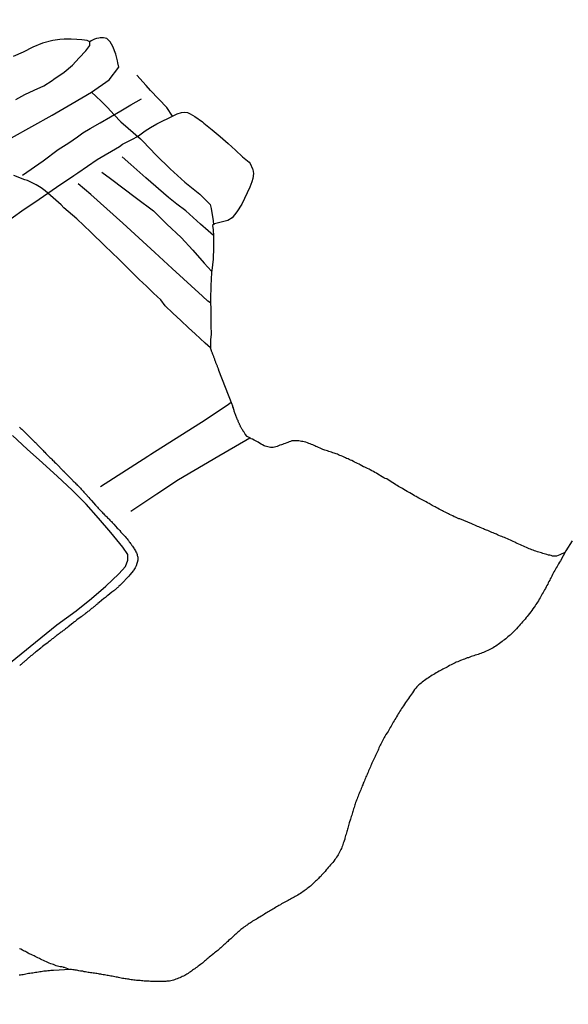
# Model space of a CAD drawing. Units: millimetres. Extents: x 187960 to 190372, y 1657660 to 1660434.
# Drawn here: x 189219 to 189355, y 1659986 to 1660231 of the extents above; entities that cross this region are included whole.
import ezdxf

# ---------------------------------------------------------------- set-up
doc = ezdxf.new("R2010")
doc.units = ezdxf.units.MM
for name, color, linetype in [('IMAGEM', 7, 'Continuous'), ('V-ARROIO', 2, 'Continuous'), ('V-LAGOA', 150, 'Continuous'), ('V-REFERENCIA', 2, 'Continuous'), ('V-VALETA', 173, 'Continuous')]:
    doc.layers.add(name, color=color, linetype=linetype)
picture_1 = doc.add_image_def('image1.jpg', size_in_pixel=(4018, 4621))

msp = doc.modelspace()

# ---------------------------------------------------------------- linework, layer by layer
at = {"layer": 'V-ARROIO'}
for points in [[(189354.2, 1660098.63), (189352.89, 1660098.05), (189352.5, 1660097.85), (189352.12, 1660097.74), (189351.78, 1660097.7), (189351.44, 1660097.7), (189351.1, 1660097.74), (189350.76, 1660097.83), (189350.42, 1660097.91), (189350.08, 1660097.98), (189349.74, 1660098.11), (189349.4, 1660098.19), (189349.06, 1660098.28), (189348.71, 1660098.36), (189348.37, 1660098.49), (189348.03, 1660098.57), (189347.69, 1660098.7), (189347.35, 1660098.79), (189347.01, 1660098.92), (189346.67, 1660099.04), (189346.33, 1660099.17), (189345.99, 1660099.3), (189345.65, 1660099.43), (189345.31, 1660099.55), (189344.97, 1660099.68), (189344.67, 1660099.83), (189344.25, 1660100), (189343.9, 1660100.15), (189343.52, 1660100.32), (189343.2, 1660100.49), (189342.71, 1660100.7), (189342.37, 1660100.87), (189342.03, 1660101), (189341.77, 1660101.15), (189341.35, 1660101.34), (189341.01, 1660101.47), (189340.69, 1660101.64), (189340.24, 1660101.85), (189339.9, 1660101.98), (189339.52, 1660102.13), (189339.18, 1660102.3), (189338.84, 1660102.43), (189338.5, 1660102.58), (189338.16, 1660102.7), (189337.82, 1660102.87), (189337.48, 1660103), (189337.18, 1660103.15), (189336.71, 1660103.34), (189336.37, 1660103.47), (189336.03, 1660103.6), (189335.69, 1660103.77), (189335.35, 1660103.9), (189335.01, 1660104.04), (189334.69, 1660104.19), (189334.24, 1660104.36), (189333.94, 1660104.49), (189333.52, 1660104.66), (189333.18, 1660104.83), (189332.84, 1660104.96), (189332.5, 1660105.09), (189332.16, 1660105.21), (189331.84, 1660105.38), (189331.39, 1660105.56), (189331.05, 1660105.71), (189328.06, 1660106.94), (189327.94, 1660106.94), (189327.88, 1660106.96), (189327.83, 1660106.98), (189327.69, 1660107.04), (189327.35, 1660107.22), (189327.01, 1660107.37), (189326.67, 1660107.51), (189326.35, 1660107.68), (189325.9, 1660107.9), (189325.56, 1660108.07), (189325.24, 1660108.24), (189324.79, 1660108.45), (189324.49, 1660108.6), (189324.07, 1660108.81), (189323.75, 1660109), (189323.3, 1660109.22), (189322.98, 1660109.39), (189322.58, 1660109.6), (189322.24, 1660109.77), (189321.94, 1660109.92), (189321.52, 1660110.15), (189321.2, 1660110.32), (189320.75, 1660110.58), (189320.45, 1660110.75), (189320.03, 1660110.98), (189319.71, 1660111.17), (189319.26, 1660111.41), (189318.94, 1660111.6), (189318.54, 1660111.79), (189318.28, 1660111.94), (189317.92, 1660112.15), (189317.47, 1660112.37), (189317.21, 1660112.51), (189316.83, 1660112.73), (189316.51, 1660112.92), (189316.09, 1660113.17), (189316.09, 1660113.17), (189315.64, 1660113.41), (189315.3, 1660113.6), (189314.98, 1660113.77), (189314.6, 1660114.03), (189314.19, 1660114.26), (189313.81, 1660114.49), (189313.53, 1660114.64), (189313.17, 1660114.83), (189312.87, 1660115.02), (189312.49, 1660115.24), (189312.19, 1660115.43), (189311.83, 1660115.69), (189311.41, 1660115.94), (189311.04, 1660116.17), (189310.68, 1660116.41), (189310.28, 1660116.66), (189309.94, 1660116.88), (189309.51, 1660117.03), (189309.21, 1660117.2), (189308.83, 1660117.43), (189308.41, 1660117.69), (189308.13, 1660117.86), (189307.73, 1660118.09), (189307.4, 1660118.28), (189306.96, 1660118.52), (189306.64, 1660118.71), (189306.21, 1660118.92), (189305.81, 1660119.13), (189305.53, 1660119.3), (189305.17, 1660119.47), (189304.83, 1660119.64), (189304.49, 1660119.77), (189304.19, 1660119.92), (189303.79, 1660120.15), (189303.34, 1660120.37), (189303.06, 1660120.52), (189302.66, 1660120.71), (189302.34, 1660120.88), (189301.94, 1660121.07), (189301.66, 1660121.22), (189301.26, 1660121.43), (189300.96, 1660121.56), (189300.62, 1660121.71), (189300.32, 1660121.86), (189299.98, 1660121.99), (189299.68, 1660122.14), (189299.34, 1660122.31), (189299.02, 1660122.45), (189298.62, 1660122.6), (189298.32, 1660122.75), (189297.98, 1660122.88), (189297.68, 1660123.01), (189297.36, 1660123.13), (189296.91, 1660123.3), (189296.57, 1660123.39), (189296.23, 1660123.52), (189295.89, 1660123.65), (189295.55, 1660123.73), (189295.21, 1660123.84), (189294.87, 1660123.94), (189294.55, 1660124.07), (189294.1, 1660124.2), (189293.76, 1660124.37), (189293.44, 1660124.5), (189293, 1660124.71), (189292.66, 1660124.84), (189292.36, 1660124.96), (189292.04, 1660125.13), (189291.59, 1660125.35), (189291.25, 1660125.48), (189290.91, 1660125.6), (189290.57, 1660125.73), (189290.25, 1660125.86), (189289.81, 1660126.01), (189289.46, 1660126.09), (189289.12, 1660126.16), (189288.78, 1660126.22), (189288.44, 1660126.28), (189288.1, 1660126.35), (189287.76, 1660126.39), (189287.42, 1660126.39), (189287.08, 1660126.39), (189286.74, 1660126.35), (189286.4, 1660126.33), (189286.06, 1660126.22), (189285.72, 1660126.09), (189285.38, 1660125.94), (189285.08, 1660125.84), (189284.74, 1660125.69), (189284.4, 1660125.58), (189284.06, 1660125.45), (189283.76, 1660125.35), (189283.42, 1660125.24), (189283.08, 1660125.11), (189282.74, 1660124.98), (189282.4, 1660124.88), (189282.06, 1660124.81), (189281.76, 1660124.73), (189281.42, 1660124.71), (189281.08, 1660124.73), (189281.08, 1660124.73), (189280.74, 1660124.75), (189280.44, 1660124.84), (189280.1, 1660124.92), (189279.76, 1660125.01), (189279.46, 1660125.13), (189279.04, 1660125.39), (189278.74, 1660125.56), (189278.35, 1660125.8), (189277.99, 1660126.01), (189277.65, 1660126.22), (189277.33, 1660126.39), (189277.01, 1660126.54), (189276.61, 1660126.73), (189276.27, 1660126.86), (189276.12, 1660126.99), (189275.26, 1660127.47), (189274.8, 1660128.03), (189274.8, 1660128.05), (189274.71, 1660128.16), (189274.58, 1660128.33), (189274.5, 1660128.48), (189274.41, 1660128.58), (189274.31, 1660128.74), (189274.24, 1660128.88), (189274.2, 1660128.92), (189274.16, 1660128.94), (189274.1, 1660129.05), (189274.07, 1660129.08), (189273.99, 1660129.2), (189273.92, 1660129.33), (189273.86, 1660129.46), (189273.78, 1660129.61), (189273.73, 1660129.76), (189273.69, 1660129.8), (189273.65, 1660129.86), (189273.61, 1660130.01), (189273.52, 1660130.14), (189273.44, 1660130.31), (189273.44, 1660130.33), (189273.42, 1660130.37), (189273.37, 1660130.44), (189273.33, 1660130.57), (189273.25, 1660130.69), (189273.05, 1660131.16), (189272.99, 1660131.37), (189272.86, 1660131.59), (189272.8, 1660131.8), (189272.71, 1660132.01), (189272.61, 1660132.23), (189272.54, 1660132.44), (189272.46, 1660132.65), (189272.37, 1660132.86), (189272.29, 1660133.08), (189272.22, 1660133.29), (189272.12, 1660133.5), (189272.07, 1660133.72), (189272.05, 1660133.82), (189272.01, 1660133.93), (189271.97, 1660134.14), (189271.9, 1660134.35), (189271.84, 1660134.57), (189271.73, 1660134.78), (189271.67, 1660134.99), (189271.59, 1660135.2), (189271.5, 1660135.42), (189268.25, 1660143.86), (189268.24, 1660143.88), (189268.22, 1660143.93), (189268.2, 1660143.97), (189268.18, 1660144.06), (189268.12, 1660144.23), (189268.05, 1660144.4), (189267.99, 1660144.57), (189267.92, 1660144.74), (189267.86, 1660144.91), (189267.79, 1660145.08), (189267.71, 1660145.25), (189267.65, 1660145.42), (189267.58, 1660145.59), (189267.52, 1660145.76), (189267.46, 1660145.93), (189267.39, 1660146.1), (189267.33, 1660146.27), (189267.26, 1660146.44), (189267.2, 1660146.61), (189267.14, 1660146.78), (189267.07, 1660146.95), (189267.01, 1660147.12), (189266.95, 1660147.29), (189266.88, 1660147.46), (189266.82, 1660147.63), (189266.75, 1660147.8), (189266.71, 1660147.87), (189266.69, 1660147.97), (189266.63, 1660148.14), (189266.56, 1660148.31), (189266.5, 1660148.48), (189266.44, 1660148.66), (189266.37, 1660148.83), (189266.33, 1660148.89), (189266.33, 1660148.89), (189266.31, 1660149.04), (189266.28, 1660149.12), (189266.24, 1660149.21), (189266.12, 1660149.49)], [(189355.97, 1660101.51), (189354.43, 1660099.05), (189353.06, 1660096.56), (189352.82, 1660096.17), (189352.63, 1660095.83), (189352.44, 1660095.49), (189352.25, 1660095.15), (189352.05, 1660094.81), (189351.86, 1660094.47), (189351.67, 1660094.13), (189351.48, 1660093.79), (189351.29, 1660093.45), (189351.12, 1660093.11), (189350.95, 1660092.77), (189350.76, 1660092.43), (189350.56, 1660092.09), (189350.41, 1660091.75), (189350.24, 1660091.41), (189350.05, 1660091.07), (189349.92, 1660090.73), (189349.73, 1660090.38), (189349.54, 1660090.04), (189349.35, 1660089.7), (189349.35, 1660089.7), (189349.16, 1660089.36), (189348.97, 1660089.02), (189348.77, 1660088.68), (189348.58, 1660088.34), (189348.39, 1660088), (189348.18, 1660087.66), (189348.01, 1660087.32), (189347.78, 1660086.98), (189347.61, 1660086.64), (189347.37, 1660086.3), (189347.22, 1660086), (189346.99, 1660085.66), (189346.77, 1660085.32), (189346.52, 1660085), (189346.26, 1660084.61), (189345.99, 1660084.23), (189345.69, 1660083.83), (189345.39, 1660083.46), (189345.09, 1660083.06), (189344.84, 1660082.72), (189344.6, 1660082.42), (189344.31, 1660082.04), (189343.99, 1660081.72), (189343.67, 1660081.36), (189343.41, 1660081.06), (189343.09, 1660080.72), (189342.79, 1660080.38), (189342.5, 1660080.02), (189342.2, 1660079.68), (189341.88, 1660079.36), (189341.6, 1660079.06), (189341.35, 1660078.85), (189341.07, 1660078.59), (189340.84, 1660078.36), (189340.58, 1660078.1), (189340.33, 1660077.91), (189340.05, 1660077.65), (189339.78, 1660077.42), (189339.48, 1660077.19), (189339.16, 1660076.95), (189338.86, 1660076.72), (189338.58, 1660076.48), (189338.29, 1660076.25), (189337.97, 1660076.02), (189337.65, 1660075.78), (189337.35, 1660075.55), (189337.05, 1660075.36), (189336.71, 1660075.14), (189336.37, 1660074.95), (189336.03, 1660074.78), (189335.69, 1660074.61), (189335.35, 1660074.44), (189335.01, 1660074.27), (189334.67, 1660074.1), (189334.33, 1660073.95), (189333.99, 1660073.8), (189333.65, 1660073.67), (189333.31, 1660073.55), (189332.97, 1660073.42), (189332.63, 1660073.29), (189332.28, 1660073.18), (189331.94, 1660073.08), (189331.6, 1660072.95), (189331.26, 1660072.82), (189330.92, 1660072.74), (189330.58, 1660072.61), (189330.24, 1660072.48), (189329.9, 1660072.4), (189329.56, 1660072.27), (189329.22, 1660072.14), (189328.88, 1660072.01), (189328.54, 1660071.89), (189328.24, 1660071.76), (189327.9, 1660071.59), (189327.56, 1660071.46), (189327.22, 1660071.33), (189326.92, 1660071.19), (189326.58, 1660071.02), (189326.24, 1660070.87), (189325.9, 1660070.7), (189325.56, 1660070.52), (189325.22, 1660070.31), (189324.92, 1660070.16), (189324.58, 1660069.97), (189324.24, 1660069.8), (189323.9, 1660069.61), (189323.6, 1660069.46), (189323.26, 1660069.29), (189322.92, 1660069.1), (189322.58, 1660068.91), (189322.24, 1660068.72), (189321.9, 1660068.5), (189321.6, 1660068.33), (189321.26, 1660068.1), (189320.92, 1660067.91), (189320.6, 1660067.7), (189320.3, 1660067.5), (189319.98, 1660067.27), (189319.64, 1660067.06), (189319.34, 1660066.82), (189319.34, 1660066.82), (189319.05, 1660066.61), (189318.77, 1660066.37), (189318.49, 1660066.16), (189318.19, 1660065.93), (189317.94, 1660065.69), (189317.68, 1660065.46), (189317.43, 1660065.2), (189317.17, 1660064.93), (189316.87, 1660064.57), (189316.57, 1660064.18), (189316.32, 1660063.78), (189316.09, 1660063.44), (189315.85, 1660063.12), (189315.59, 1660062.74), (189315.3, 1660062.33), (189315.11, 1660061.99), (189314.85, 1660061.65), (189314.6, 1660061.33), (189314.34, 1660060.95), (189314.08, 1660060.55), (189313.83, 1660060.21), (189313.64, 1660059.87), (189313.45, 1660059.53), (189313.21, 1660059.18), (189313, 1660058.84), (189312.81, 1660058.5), (189312.58, 1660058.16), (189312.36, 1660057.82), (189312.17, 1660057.48), (189311.98, 1660057.14), (189311.77, 1660056.8), (189311.53, 1660056.46), (189311.4, 1660056.12), (189311.19, 1660055.78), (189311, 1660055.44), (189310.81, 1660055.1), (189310.64, 1660054.8), (189310.42, 1660054.46), (189310.25, 1660054.12), (189310.02, 1660053.82), (189309.68, 1660053.35), (189309.47, 1660052.93), (189309.32, 1660052.63), (189309.15, 1660052.29), (189308.98, 1660051.99), (189308.79, 1660051.65), (189308.64, 1660051.35), (189308.47, 1660051.01), (189308.32, 1660050.71), (189308.13, 1660050.37), (189308, 1660050.08), (189307.89, 1660049.78), (189307.79, 1660049.48), (189307.62, 1660049.18), (189307.47, 1660048.84), (189307.32, 1660048.54), (189307.15, 1660048.2), (189307.02, 1660047.91), (189306.89, 1660047.56), (189306.72, 1660047.27), (189306.55, 1660046.93), (189306.42, 1660046.63), (189306.25, 1660046.29), (189306.13, 1660045.99), (189306, 1660045.65), (189305.87, 1660045.35), (189305.74, 1660045.01), (189305.61, 1660044.71), (189305.44, 1660044.37), (189305.32, 1660044.07), (189305.17, 1660043.73), (189305.04, 1660043.44), (189304.89, 1660043.14), (189304.78, 1660042.84), (189304.68, 1660042.54), (189304.51, 1660042.2), (189304.38, 1660041.9), (189304.25, 1660041.56), (189304.12, 1660041.27), (189304, 1660040.92), (189303.87, 1660040.63), (189303.74, 1660040.29), (189303.61, 1660039.99), (189303.49, 1660039.65), (189303.36, 1660039.35), (189303.19, 1660039.01), (189303.06, 1660038.71), (189302.93, 1660038.37), (189302.81, 1660038.07), (189302.68, 1660037.73), (189302.57, 1660037.43), (189302.44, 1660037.09), (189302.34, 1660036.8), (189302.21, 1660036.5), (189302.1, 1660036.2), (189302, 1660035.9), (189301.89, 1660035.56), (189301.83, 1660035.26), (189301.72, 1660034.92), (189301.61, 1660034.63), (189301.61, 1660034.63), (189301.49, 1660034.28), (189301.4, 1660033.99), (189301.32, 1660033.65), (189301.23, 1660033.35), (189301.1, 1660033.01), (189301.02, 1660032.71), (189300.93, 1660032.37), (189300.85, 1660032.07), (189300.72, 1660031.73), (189300.59, 1660031.43), (189300.51, 1660031.09), (189300.44, 1660030.79), (189300.34, 1660030.45), (189300.25, 1660030.16), (189300.19, 1660029.86), (189300.08, 1660029.56), (189300, 1660029.26), (189299.91, 1660028.92), (189299.83, 1660028.62), (189299.7, 1660028.28), (189299.61, 1660027.99), (189299.55, 1660027.64), (189299.49, 1660027.35), (189299.36, 1660027.01), (189299.25, 1660026.71), (189299.14, 1660026.37), (189299.06, 1660026.07), (189298.93, 1660025.73), (189298.8, 1660025.43), (189298.68, 1660025.09), (189298.55, 1660024.79), (189298.36, 1660024.45), (189298.21, 1660024.15), (189298.04, 1660023.81), (189297.85, 1660023.52), (189297.68, 1660023.22), (189297.46, 1660022.92), (189297.29, 1660022.62), (189297.06, 1660022.3), (189296.78, 1660021.94), (189296.51, 1660021.6), (189296.27, 1660021.36), (189295.99, 1660021.02), (189295.7, 1660020.66), (189295.42, 1660020.32), (189295.17, 1660020.03), (189294.93, 1660019.73), (189294.63, 1660019.38), (189294.36, 1660019.07), (189294.04, 1660018.75), (189293.74, 1660018.41), (189293.53, 1660018.15), (189293.19, 1660017.85), (189292.97, 1660017.64), (189292.74, 1660017.38), (189292.48, 1660017.15), (189292.27, 1660016.94), (189292.01, 1660016.68), (189291.76, 1660016.49), (189291.53, 1660016.23), (189291.25, 1660015.94), (189290.99, 1660015.72), (189290.74, 1660015.51), (189290.44, 1660015.28), (189290.21, 1660015.09), (189289.93, 1660014.87), (189289.68, 1660014.7), (189289.42, 1660014.51), (189289.12, 1660014.32), (189288.83, 1660014.11), (189288.49, 1660013.89), (189288.19, 1660013.7), (189287.85, 1660013.51), (189287.55, 1660013.34), (189287.23, 1660013.17), (189286.95, 1660013), (189286.61, 1660012.79), (189286.32, 1660012.64), (189286.02, 1660012.47), (189285.72, 1660012.32), (189285.42, 1660012.13), (189285.08, 1660011.96), (189284.78, 1660011.81), (189284.44, 1660011.66), (189284.14, 1660011.47), (189283.8, 1660011.28), (189283.51, 1660011.1), (189283.17, 1660010.91), (189282.87, 1660010.74), (189282.57, 1660010.55), (189282.31, 1660010.4), (189281.97, 1660010.19), (189281.68, 1660010.02), (189281.4, 1660009.85), (189281.1, 1660009.66), (189280.82, 1660009.51), (189280.48, 1660009.3), (189280.21, 1660009.13), (189279.89, 1660008.96), (189279.59, 1660008.74), (189279.59, 1660008.74), (189279.29, 1660008.55), (189279.04, 1660008.4), (189278.74, 1660008.23), (189278.44, 1660008.04), (189278.14, 1660007.89), (189277.84, 1660007.68), (189277.59, 1660007.55), (189277.25, 1660007.34), (189276.95, 1660007.17), (189276.63, 1660006.98), (189276.36, 1660006.79), (189276.06, 1660006.62), (189275.8, 1660006.42), (189275.55, 1660006.28), (189275.27, 1660006.06), (189275.04, 1660005.93), (189274.78, 1660005.72), (189274.48, 1660005.51), (189274.2, 1660005.3), (189273.95, 1660005.08), (189273.72, 1660004.91), (189273.44, 1660004.7), (189273.18, 1660004.48), (189272.95, 1660004.27), (189272.67, 1660004.02), (189272.44, 1660003.81), (189272.2, 1660003.59), (189271.93, 1660003.34), (189271.69, 1660003.12), (189271.46, 1660002.91), (189271.18, 1660002.65), (189270.95, 1660002.44), (189270.67, 1660002.21), (189270.44, 1660001.98), (189270.2, 1660001.76), (189269.95, 1660001.51), (189269.69, 1660001.3), (189269.48, 1660001.1), (189269.2, 1660000.87), (189268.95, 1660000.63), (189268.71, 1660000.4), (189268.48, 1660000.23), (189268.22, 1660000), (189267.97, 1659999.76), (189267.71, 1659999.57), (189267.39, 1659999.33), (189267.14, 1659999.12), (189266.88, 1659998.91), (189266.61, 1659998.68), (189266.37, 1659998.49), (189266.14, 1659998.29), (189265.86, 1659998.04), (189265.61, 1659997.85), (189265.37, 1659997.63), (189265.16, 1659997.46), (189264.94, 1659997.23), (189264.69, 1659997.04), (189264.41, 1659996.8), (189264.14, 1659996.61), (189263.9, 1659996.4), (189263.67, 1659996.23), (189263.35, 1659995.99), (189263.1, 1659995.8), (189262.82, 1659995.59), (189262.52, 1659995.38), (189262.26, 1659995.19), (189261.97, 1659995), (189261.71, 1659994.8), (189261.46, 1659994.61), (189261.18, 1659994.44), (189260.9, 1659994.27), (189260.58, 1659994.04), (189260.31, 1659993.85), (189260.01, 1659993.65), (189259.76, 1659993.51), (189259.46, 1659993.34), (189259.16, 1659993.23), (189258.86, 1659993.1), (189258.52, 1659992.95), (189258.22, 1659992.84), (189257.88, 1659992.7), (189257.58, 1659992.57), (189257.24, 1659992.44), (189256.95, 1659992.33), (189256.61, 1659992.25), (189256.31, 1659992.21), (189255.97, 1659992.12), (189255.67, 1659992.1), (189255.33, 1659992.08), (189255.03, 1659992.06), (189254.69, 1659992.04), (189254.39, 1659992.01), (189254.05, 1659992.01), (189253.75, 1659992.01), (189253.41, 1659991.99), (189253.11, 1659991.99), (189252.77, 1659991.99), (189252.48, 1659991.99), (189252.18, 1659991.99), (189251.88, 1659992.01), (189251.88, 1659992.01), (189251.58, 1659992.01), (189251.24, 1659992.04), (189250.94, 1659992.08), (189250.6, 1659992.08), (189250.31, 1659992.1), (189249.97, 1659992.12), (189249.67, 1659992.14), (189249.33, 1659992.18), (189249.03, 1659992.21), (189248.69, 1659992.23), (189248.39, 1659992.25), (189248.05, 1659992.27), (189247.75, 1659992.31), (189247.41, 1659992.33), (189247.11, 1659992.38), (189246.77, 1659992.42), (189246.47, 1659992.46), (189246.13, 1659992.5), (189245.84, 1659992.57), (189245.54, 1659992.61), (189245.24, 1659992.65), (189244.94, 1659992.72), (189244.6, 1659992.76), (189244.3, 1659992.8), (189243.96, 1659992.89), (189243.67, 1659992.93), (189243.33, 1659992.99), (189243.03, 1659993.06), (189242.69, 1659993.1), (189242.39, 1659993.19), (189242.05, 1659993.23), (189241.75, 1659993.31), (189241.41, 1659993.36), (189241.11, 1659993.44), (189240.77, 1659993.48), (189240.47, 1659993.53), (189240.13, 1659993.57), (189239.83, 1659993.65), (189239.49, 1659993.7), (189239.2, 1659993.74), (189238.9, 1659993.82), (189238.6, 1659993.87), (189238.3, 1659993.95), (189237.96, 1659993.99), (189237.66, 1659994.04), (189237.32, 1659994.08), (189237.03, 1659994.12), (189236.69, 1659994.16), (189236.39, 1659994.21), (189236.05, 1659994.25), (189235.75, 1659994.29), (189235.41, 1659994.38), (189235.11, 1659994.42), (189234.77, 1659994.46), (189234.47, 1659994.55), (189234.13, 1659994.59), (189233.83, 1659994.63), (189233.49, 1659994.68), (189233.19, 1659994.72), (189232.85, 1659994.8), (189232.56, 1659994.85), (189232.26, 1659994.91), (189231.96, 1659994.95), (189231.66, 1659994.98), (189231.32, 1659995), (189227.2, 1659994.77), (189227.13, 1659994.76), (189226.91, 1659994.74), (189226.81, 1659994.72), (189226.47, 1659994.72), (189226.13, 1659994.68), (189225.79, 1659994.65), (189225.45, 1659994.63), (189225.11, 1659994.59), (189224.77, 1659994.55), (189224.43, 1659994.5), (189224.09, 1659994.46), (189223.75, 1659994.42), (189223.41, 1659994.35), (189223.06, 1659994.29), (189222.68, 1659994.23), (189222.34, 1659994.18), (189222, 1659994.12), (189221.66, 1659994.08), (189221.32, 1659994.01), (189220.98, 1659993.97), (189220.64, 1659993.91), (189220.3, 1659993.82), (189219.96, 1659993.76), (189219.62, 1659993.72), (189219.28, 1659993.65), (189218.94, 1659993.61), (189218.6, 1659993.57)], [(189231.11, 1659994.99), (189229.9, 1659995.46), (189229.68, 1659995.53), (189229.53, 1659995.57), (189229.19, 1659995.63), (189228.85, 1659995.7), (189228.51, 1659995.76), (189228.17, 1659995.87), (189227.83, 1659995.95), (189227.49, 1659996.08), (189227.15, 1659996.21), (189226.81, 1659996.29), (189226.51, 1659996.42), (189226.09, 1659996.59), (189225.75, 1659996.72), (189225.43, 1659996.91), (189224.98, 1659997.1), (189224.66, 1659997.23), (189224.26, 1659997.44), (189223.96, 1659997.57), (189223.68, 1659997.72), (189223.28, 1659997.89), (189222.94, 1659998.04), (189222.64, 1659998.21), (189222.34, 1659998.36), (189221.92, 1659998.55), (189221.59, 1659998.72), (189221.15, 1659998.93), (189220.87, 1659999.08), (189220.47, 1659999.27), (189220.17, 1659999.46), (189219.74, 1659999.66), (189219.42, 1659999.83), (189219.02, 1660000.02), (189218.68, 1660000.14)]]:
    msp.add_lwpolyline(points, dxfattribs=at)
at = {"layer": 'V-LAGOA'}
msp.add_lwpolyline([(189217.79, 1660211.15), (189220.06, 1660212.43), (189222.39, 1660213.52), (189224.72, 1660214.57), (189226.83, 1660215.85), (189227.26, 1660216.21), (189229.81, 1660217.93), (189231.88, 1660219.73), (189233.53, 1660221.48), (189235.16, 1660223.29), (189236.2, 1660224.61), (189236.19, 1660225.12), (189236.18, 1660225.51), (189236.18, 1660225.51), (189235.5, 1660225.84), (189234.2, 1660225.98), (189232.95, 1660226.04), (189231.51, 1660226.12), (189229.82, 1660226.14), (189228.72, 1660226.06), (189227.02, 1660225.84), (189224.45, 1660225.16), (189222.04, 1660224.17), (189219.63, 1660222.95), (189217.14, 1660221.81)], dxfattribs=at)
at = {"layer": 'V-REFERENCIA'}
for points in [[(189218.74, 1660129.73), (189218.87, 1660129.62), (189219.06, 1660129.44), (189219.27, 1660129.22), (189219.53, 1660128.99), (189219.68, 1660128.82), (189219.93, 1660128.6), (189220.12, 1660128.41), (189220.38, 1660128.16), (189220.64, 1660127.92), (189220.81, 1660127.77), (189221.04, 1660127.54), (189221.21, 1660127.37), (189221.38, 1660127.2), (189222.19, 1660126.39), (189222.47, 1660126.14), (189222.68, 1660125.9), (189222.91, 1660125.67), (189223, 1660125.56), (189223.96, 1660124.6), (189224.19, 1660124.35), (189224.44, 1660124.1), (189224.62, 1660123.92), (189224.8, 1660123.71), (189224.98, 1660123.54), (189225.23, 1660123.24), (189225.36, 1660123.11), (189225.55, 1660122.9), (189225.72, 1660122.75), (189225.93, 1660122.52), (189226.09, 1660122.39), (189226.25, 1660122.22), (189226.49, 1660122.01), (189226.72, 1660121.79), (189226.94, 1660121.58), (189227.17, 1660121.35), (189227.42, 1660121.09), (189227.7, 1660120.82), (189227.89, 1660120.64), (189228.08, 1660120.44), (189228.23, 1660120.28), (189229.25, 1660119.24), (189229.49, 1660119.01), (189229.7, 1660118.78), (189229.72, 1660118.75), (189230.66, 1660117.84), (189230.91, 1660117.58), (189231.17, 1660117.33), (189231.28, 1660117.18), (189231.53, 1660116.94), (189231.7, 1660116.75), (189231.94, 1660116.52), (189231.94, 1660116.52), (189232.07, 1660116.37), (189232.28, 1660116.16), (189232.51, 1660115.94), (189232.7, 1660115.71), (189232.87, 1660115.58), (189233.08, 1660115.37), (189233.23, 1660115.22), (189233.47, 1660114.99), (189233.62, 1660114.83), (189233.83, 1660114.58), (189234.06, 1660114.33), (189234.34, 1660114.05), (189234.49, 1660113.88), (189234.72, 1660113.62), (189234.89, 1660113.43), (189235.09, 1660113.22), (189235.96, 1660112.28), (189236.19, 1660111.98), (189236.42, 1660111.71), (189236.6, 1660111.6), (189236.64, 1660111.56), (189237.6, 1660110.38), (189237.85, 1660110.09), (189238.08, 1660109.84), (189238.23, 1660109.66), (189238.47, 1660109.41), (189238.6, 1660109.26), (189238.83, 1660109.03), (189238.98, 1660108.87), (189239.21, 1660108.64), (189239.45, 1660108.41), (189239.64, 1660108.21), (189239.87, 1660107.96), (189240.03, 1660107.83), (189240.24, 1660107.62), (189240.41, 1660107.45), (189240.6, 1660107.26), (189240.79, 1660107.06), (189241, 1660106.86), (189241.17, 1660106.66), (189241.38, 1660106.43), (189241.53, 1660106.28), (189241.77, 1660106.05), (189241.88, 1660105.9), (189242.11, 1660105.69), (189243, 1660104.68), (189243.24, 1660104.45), (189243.45, 1660104.22), (189243.62, 1660104.04), (189243.79, 1660103.83), (189243.84, 1660103.77), (189244.98, 1660102.56), (189245.19, 1660102.28), (189245.43, 1660102), (189245.62, 1660101.75), (189245.77, 1660101.58), (189245.98, 1660101.28), (189246.11, 1660101.11), (189246.3, 1660100.86), (189246.45, 1660100.64), (189246.64, 1660100.39), (189246.79, 1660100.21), (189246.98, 1660099.92), (189247.09, 1660099.71), (189247.22, 1660099.51), (189247.39, 1660099.24), (189247.49, 1660099.05), (189247.64, 1660098.77), (189247.75, 1660098.56), (189247.83, 1660098.34), (189247.92, 1660098.09), (189247.98, 1660097.88), (189248.04, 1660097.66), (189248.09, 1660097.41), (189248.11, 1660097.19), (189248.11, 1660096.94), (189248.09, 1660096.7), (189247.66, 1660095.28), (189247.54, 1660095), (189247.41, 1660094.77), (189247.3, 1660094.56), (189247.15, 1660094.34), (189247.05, 1660094.13), (189247.05, 1660094.11), (189246.13, 1660093.06), (189245.9, 1660092.77), (189245.71, 1660092.57), (189245.49, 1660092.34), (189245.3, 1660092.15), (189245.16, 1660092), (189245, 1660091.83), (189244.86, 1660091.66), (189244.7, 1660091.51), (189244.51, 1660091.3), (189244.37, 1660091.15), (189244.15, 1660090.94), (189243.98, 1660090.77), (189243.84, 1660090.59), (189243.66, 1660090.42), (189243.43, 1660090.21), (189243.43, 1660090.21), (189243.28, 1660090.06), (189243.13, 1660089.91), (189242.98, 1660089.81), (189242.81, 1660089.66), (189242.64, 1660089.51), (189242.47, 1660089.36), (189242.3, 1660089.23), (189242.11, 1660089.1), (189241.94, 1660088.95), (189241.75, 1660088.83), (189241.69, 1660088.79), (189240.69, 1660087.95), (189240.41, 1660087.74), (189240.24, 1660087.61), (189240.05, 1660087.44), (189239.87, 1660087.29), (189239.71, 1660087.23), (189239.68, 1660087.21), (189238.49, 1660086.17), (189238.21, 1660085.93), (189238.05, 1660085.81), (189237.87, 1660085.66), (189237.71, 1660085.53), (189237.53, 1660085.36), (189237.37, 1660085.23), (189237.17, 1660085.1), (189237, 1660084.95), (189236.81, 1660084.8), (189236.62, 1660084.66), (189236.43, 1660084.51), (189236.24, 1660084.36), (189236.07, 1660084.21), (189235.9, 1660084.06), (189235.71, 1660083.91), (189235.51, 1660083.76), (189235.32, 1660083.61), (189235.15, 1660083.46), (189234.98, 1660083.31), (189234.79, 1660083.19), (189234.6, 1660083.06), (189234.45, 1660082.93), (189234.3, 1660082.83), (189234.15, 1660082.7), (189234.07, 1660082.62), (189232.98, 1660081.85), (189232.68, 1660081.61), (189232.51, 1660081.48), (189232.34, 1660081.36), (189232.15, 1660081.21), (189231.96, 1660081.08), (189231.94, 1660081.06), (189230.81, 1660080.12), (189230.53, 1660079.91), (189230.36, 1660079.78), (189230.17, 1660079.63), (189229.96, 1660079.48), (189229.77, 1660079.34), (189229.58, 1660079.23), (189229.4, 1660079.08), (189229.24, 1660078.93), (189229.04, 1660078.78), (189228.85, 1660078.63), (189228.64, 1660078.5), (189228.47, 1660078.38), (189228.3, 1660078.25), (189228.11, 1660078.1), (189227.94, 1660077.95), (189227.75, 1660077.8), (189227.57, 1660077.68), (189227.41, 1660077.57), (189227.23, 1660077.42), (189227.07, 1660077.27), (189226.87, 1660077.12), (189226.68, 1660076.97), (189226.49, 1660076.82), (189226.3, 1660076.67), (189226.11, 1660076.53), (189225.92, 1660076.38), (189225.81, 1660076.27), (189224.76, 1660075.5), (189224.47, 1660075.27), (189224.3, 1660075.12), (189224.13, 1660075.01), (189223.98, 1660074.85), (189222.91, 1660074.04), (189222.66, 1660073.82), (189222.51, 1660073.69), (189222.34, 1660073.57), (189222.17, 1660073.42), (189222, 1660073.29), (189221.85, 1660073.14), (189221.7, 1660073.06), (189221.57, 1660072.93), (189221.45, 1660072.84), (189221.27, 1660072.7), (189221.11, 1660072.55), (189220.93, 1660072.4), (189220.77, 1660072.25), (189220.59, 1660072.1), (189220.43, 1660071.95), (189220.43, 1660071.95), (189220.25, 1660071.8), (189220.09, 1660071.67), (189219.93, 1660071.53), (189219.79, 1660071.4), (189219.59, 1660071.27), (189219.44, 1660071.12), (189219.28, 1660070.97), (189219.1, 1660070.82), (189218.94, 1660070.72), (189218.76, 1660070.57)], [(189213.72, 1660069.15), (189227.96, 1660080.65), (189232.78, 1660084.14), (189236.61, 1660087.2), (189240.16, 1660090.27), (189243.4, 1660093.29), (189245.02, 1660095.14), (189245.61, 1660096.7), (189245.59, 1660098.15), (189244.42, 1660099.96), (189241.43, 1660103.57), (189238.36, 1660107.1), (189235.25, 1660110.63), (189231.78, 1660114.09), (189228.18, 1660117.52), (189224.46, 1660120.91), (189220.64, 1660124.29), (189217.01, 1660127.65)]]:
    msp.add_lwpolyline(points, dxfattribs=at)
at = {"layer": 'V-VALETA'}
for points in [[(189216.7, 1660201.6), (189221.75, 1660204.46), (189226.85, 1660207.3), (189231.81, 1660210.16), (189236.57, 1660213.02), (189241.01, 1660216.06), (189243.39, 1660219.17), (189243.15, 1660220.31), (189243.09, 1660220.78), (189242.91, 1660221.46), (189242.61, 1660222.45), (189241.88, 1660224.3), (189241.56, 1660224.88), (189241.22, 1660225.49), (189240.44, 1660226.35), (189239.58, 1660226.51), (189239.01, 1660226.49), (189238.74, 1660226.46), (189238.41, 1660226.42), (189237.86, 1660226.28), (189237.36, 1660226.16), (189236.55, 1660225.74), (189236.18, 1660225.5)], [(189256.68, 1660207), (189255.28, 1660209.17), (189251.26, 1660213.38), (189250.16, 1660214.67), (189247.83, 1660217.18)], [(189219.44, 1660192.35), (189224.61, 1660195.96), (189228.33, 1660198.71), (189230.93, 1660200.41), (189233.13, 1660201.9), (189234.43, 1660202.85), (189236.26, 1660203.96), (189238.79, 1660205.36), (189241.33, 1660206.88), (189243.87, 1660208.37), (189246.41, 1660209.86), (189248.98, 1660211.34)], [(189236.58, 1660213.02), (189237.8, 1660211.94), (189239.04, 1660210.75), (189240.56, 1660209.15), (189242.21, 1660207.37), (189243.92, 1660205.65), (189248.8, 1660201.36), (189249.36, 1660200.78), (189252.7, 1660197.37), (189256.13, 1660193.96), (189259.79, 1660190.65), (189263.52, 1660187.65), (189266.09, 1660185.07), (189266.36, 1660184.05), (189266.79, 1660180.98), (189266.87, 1660180.02)], [(189215.15, 1660180.54), (189219.33, 1660183.51), (189223.62, 1660186.41), (189227.87, 1660189.35), (189232.23, 1660192.24), (189233.24, 1660192.93), (189238.03, 1660196.22), (189243.54, 1660199.52), (189244.34, 1660200.05), (189247.13, 1660201.45), (189248.3, 1660202.16), (189249.95, 1660203.37), (189251.26, 1660204.19), (189252.84, 1660205.1), (189257.02, 1660207.17), (189257.9, 1660207.58), (189258.93, 1660207.9), (189259.81, 1660208.02), (189260.44, 1660207.9), (189261.12, 1660207.59), (189262.28, 1660206.93), (189264.15, 1660205.6), (189264.51, 1660205.28), (189266.59, 1660203.63), (189268.56, 1660201.95), (189270.52, 1660200.26), (189272.33, 1660198.57), (189274.12, 1660196.89), (189275.75, 1660195.63), (189275.99, 1660195.28), (189276.61, 1660193.94), (189276.69, 1660193.73), (189276.81, 1660192.77), (189276.68, 1660191.54), (189276.41, 1660190.7), (189275.95, 1660189.39), (189273.96, 1660185.12), (189272.72, 1660183.22), (189271.58, 1660181.73), (189270.44, 1660181.08), (189267.13, 1660180.23), (189266.68, 1660179.87), (189266.84, 1660178.74), (189266.88, 1660177.28), (189266.93, 1660174.41), (189266.84, 1660171.49), (189266.47, 1660168.71), (189266.4, 1660168.16), (189266.27, 1660164.87), (189266.16, 1660161.59), (189266.23, 1660158.31), (189266.26, 1660155.03), (189266.33, 1660152.82), (189266.17, 1660151.45), (189266.12, 1660149.49)], [(189266.88, 1660177.34), (189265.56, 1660178.57), (189263.71, 1660180.2), (189261.87, 1660181.83), (189260.03, 1660183.46), (189257.83, 1660185.14), (189255.71, 1660186.85), (189250.07, 1660191.73), (189246.36, 1660195.04), (189244.24, 1660196.93)], [(189266.12, 1660149.49), (189264.86, 1660150.61), (189262.31, 1660152.94), (189260.66, 1660154.4), (189258.75, 1660156.23), (189256.84, 1660158.06), (189254.93, 1660159.88), (189253.8, 1660161.39), (189252.02, 1660163.08), (189250.24, 1660164.77), (189248.46, 1660166.46), (189243.37, 1660171.48), (189239.91, 1660174.82), (189236.45, 1660178.16), (189232.99, 1660181.5), (189229.76, 1660184.23), (189229.03, 1660184.98), (189225.07, 1660188.46), (189224.06, 1660189.2), (189222.87, 1660189.96), (189220.67, 1660191.01), (189220.06, 1660191.24), (189217.27, 1660192.3)], [(189239.18, 1660193.13), (189241.28, 1660191.5), (189247.79, 1660186.67), (189252.02, 1660183.48), (189255.35, 1660180.19), (189258.87, 1660176.9), (189261.74, 1660173.71), (189264.58, 1660170.52), (189266.44, 1660168.51)], [(189266.18, 1660160.68), (189265.52, 1660161.04), (189264.17, 1660162.31), (189256.6, 1660169.15), (189252.34, 1660173.14), (189244.36, 1660180.44), (189236.45, 1660187.54), (189233.29, 1660190.2)], [(189271.33, 1660135.85), (189270.6, 1660135.39), (189264.8, 1660131.5), (189251.33, 1660122.94), (189250.57, 1660122.43), (189238.84, 1660114.89)], [(189246.39, 1660108.88), (189252.84, 1660113.16), (189258.21, 1660116.77), (189268.24, 1660122.65), (189274.9, 1660126.48), (189275.93, 1660127.1)]]:
    msp.add_lwpolyline(points, dxfattribs=at)

# ---------------------------------------------------------------- referenced raster images: frames only (the image files are external)
at = {"layer": 'IMAGEM'}
image = msp.add_image(picture_1, insert=(187959.89, 1657660.39), size_in_units=(2411.87, 2773.83), dxfattribs=at)
image.dxf.flags = 7

doc.saveas('drawing.dxf')
